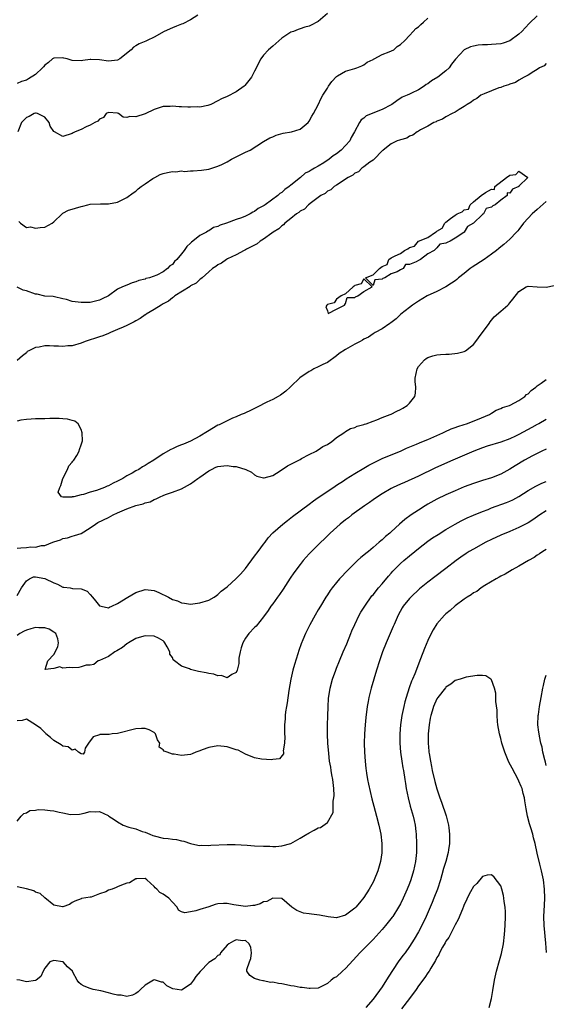
# Model space of a CAD drawing. Units: inches. Extents: x 2547000 to 2550000, y 1542000 to 1545000.
# Drawn here: x 2547680 to 2547795, y 1543444 to 1543660 of the extents above; entities that cross this region are included whole.
import ezdxf

# ---------------------------------------------------------------- set-up
doc = ezdxf.new("R2010")
doc.units = ezdxf.units.IN
doc.header["$MEASUREMENT"] = 0
doc.layers.add('LD25471542_2ft', color=92, linetype='Continuous')

msp = doc.modelspace()

# ---------------------------------------------------------------- linework, layer by layer
at = {"layer": 'LD25471542_2ft'}
for points, elevation in [([(2547718.59, 1543660.59), (2547717, 1543659.53), (2547715.31, 1543658.69), (2547715, 1543658.59), (2547713.88, 1543658.13), (2547713, 1543657.79), (2547711.19, 1543657), (2547709, 1543655.77), (2547707.46, 1543655), (2547707.15, 1543654.85), (2547705.73, 1543654.27), (2547705, 1543653.81), (2547704.46, 1543653.54), (2547703.93, 1543653), (2547701.45, 1543651), (2547701, 1543650.73), (2547699, 1543650.45), (2547697, 1543650.79), (2547695.12, 1543650.88), (2547695, 1543650.87), (2547693.38, 1543650.62), (2547693, 1543650.53), (2547691, 1543650.63), (2547689.92, 1543651), (2547689.17, 1543651.17), (2547689, 1543651.18), (2547687, 1543651.17), (2547686.71, 1543651), (2547685.82, 1543650.18), (2547685, 1543649.6), (2547684.74, 1543649.26), (2547684.51, 1543649), (2547683, 1543647.58), (2547681.43, 1543646.57), (2547681, 1543646.33), (2547679.95, 1543646.05), (2547679, 1543645.55)], 7998), ([(2547793, 1543660.41), (2547791.23, 1543658.77), (2547789.65, 1543657), (2547789, 1543656.41), (2547787, 1543654.95), (2547785.53, 1543654.46), (2547785, 1543654.31), (2547783, 1543654.12), (2547782.07, 1543654.07), (2547781, 1543654.05), (2547780.04, 1543653.96), (2547779, 1543653.78), (2547778.37, 1543653.63), (2547777, 1543652.94), (2547775.09, 1543650.91), (2547774.21, 1543649.79), (2547773.67, 1543649), (2547773, 1543648.39), (2547771.23, 1543647), (2547769.84, 1543646.16), (2547769, 1543645.51), (2547768.67, 1543645.34), (2547768.18, 1543645), (2547767, 1543644.23), (2547765.45, 1543643.45), (2547765, 1543643.26), (2547764.48, 1543643), (2547763.42, 1543642.58), (2547762.2, 1543641.8), (2547761.15, 1543641), (2547761, 1543640.91), (2547759, 1543639.87), (2547755.51, 1543638.49), (2547755, 1543638), (2547754.41, 1543637.59), (2547754.03, 1543637), (2547752.95, 1543635), (2547752.24, 1543633.76), (2547751.91, 1543633), (2547751, 1543632), (2547750.05, 1543631), (2547749, 1543630.19), (2547748.28, 1543629.72), (2547747.41, 1543629), (2547746.21, 1543628.21), (2547745, 1543627.47), (2547744.19, 1543627), (2547743.4, 1543626.6), (2547743, 1543626.29), (2547742.11, 1543625.89), (2547741.09, 1543625), (2547739, 1543623.32), (2547738.64, 1543623), (2547737.65, 1543622.35), (2547737, 1543621.7), (2547736.56, 1543621.44), (2547736.15, 1543621), (2547733.38, 1543619), (2547733.14, 1543618.86), (2547733, 1543618.75), (2547731.81, 1543618.19), (2547731, 1543617.52), (2547730.62, 1543617.38), (2547730.05, 1543617), (2547729, 1543616.48), (2547728.16, 1543616.16), (2547727, 1543615.77), (2547724.86, 1543615), (2547723.47, 1543614.53), (2547723, 1543614.26), (2547722.01, 1543613.99), (2547721, 1543613.28), (2547720.77, 1543613.23), (2547720.46, 1543613), (2547719, 1543612.24), (2547717.48, 1543611), (2547717.19, 1543610.81), (2547717, 1543610.58), (2547716.15, 1543609.85), (2547715.61, 1543609), (2547715, 1543608.24), (2547713.99, 1543607), (2547713.46, 1543606.54), (2547713, 1543605.93), (2547712.42, 1543605.58), (2547711.92, 1543605), (2547711, 1543604.33), (2547709.56, 1543603.56), (2547707.99, 1543603), (2547707.18, 1543602.82), (2547707, 1543602.71), (2547705.62, 1543602.38), (2547705, 1543602.1), (2547704.15, 1543601.85), (2547703, 1543601.41), (2547702.04, 1543601), (2547701, 1543600.51), (2547699, 1543599.05), (2547697.63, 1543598.37), (2547697, 1543598.08), (2547695, 1543597.61), (2547693.54, 1543597.54), (2547693, 1543597.54), (2547692.32, 1543597.68), (2547691, 1543597.81), (2547689.76, 1543598.24), (2547689, 1543598.4), (2547687.18, 1543598.82), (2547686.87, 1543598.87), (2547685, 1543598.98), (2547683.37, 1543599.37), (2547683, 1543599.4), (2547681, 1543600.15), (2547680.31, 1543600.31), (2547679, 1543600.96)], 8004), ([(2547747, 1543660.9), (2547745, 1543659.19), (2547744.65, 1543659), (2547743.55, 1543658.45), (2547743, 1543658.13), (2547742.08, 1543657.92), (2547741, 1543657.6), (2547740.55, 1543657.45), (2547739.56, 1543657), (2547739, 1543656.84), (2547737, 1543655.53), (2547735, 1543653.79), (2547734.05, 1543653), (2547733, 1543651.78), (2547732.37, 1543651), (2547731, 1543648.31), (2547730.36, 1543647), (2547729.79, 1543646.21), (2547728.87, 1543645.13), (2547728.71, 1543645), (2547727, 1543643.75), (2547725, 1543642.76), (2547723.78, 1543642.22), (2547723, 1543641.77), (2547721.42, 1543641), (2547721, 1543640.81), (2547720.79, 1543640.79), (2547719, 1543640.4), (2547718.45, 1543640.45), (2547717, 1543640.38), (2547716.42, 1543640.42), (2547715, 1543640.47), (2547714.46, 1543640.46), (2547713, 1543640.6), (2547712.53, 1543640.53), (2547711, 1543640.53), (2547709, 1543639.86), (2547707.04, 1543638.96), (2547705, 1543638.27), (2547703.67, 1543638.33), (2547703, 1543638.16), (2547702.22, 1543638.22), (2547701.22, 1543639), (2547701, 1543639.07), (2547699, 1543639.22), (2547698.5, 1543639), (2547697.87, 1543638.13), (2547697, 1543637.77), (2547696.69, 1543637.31), (2547696.03, 1543637), (2547695, 1543636.42), (2547694.11, 1543636.11), (2547693, 1543635.52), (2547691.71, 1543635), (2547691.26, 1543634.74), (2547691, 1543634.61), (2547689, 1543633.94), (2547687.14, 1543635), (2547687.04, 1543635.04), (2547687, 1543635.08), (2547686.2, 1543636.2), (2547685.97, 1543637), (2547685, 1543638.23), (2547683.41, 1543639), (2547683.1, 1543639.1), (2547683, 1543639.11), (2547682.71, 1543639), (2547681.63, 1543638.37), (2547681, 1543638.1), (2547680.43, 1543637.57), (2547679.89, 1543637), (2547679.08, 1543635)], 8000), ([(2547679.35, 1543615.35), (2547679.69, 1543615), (2547681, 1543614.02), (2547681.86, 1543614.14), (2547683, 1543613.88), (2547683.99, 1543614.01), (2547685, 1543614.11), (2547686.63, 1543615), (2547687, 1543615.28), (2547688.8, 1543617), (2547688.89, 1543617.11), (2547689, 1543617.14), (2547690.19, 1543617.81), (2547691, 1543618.02), (2547691.76, 1543618.24), (2547693, 1543618.63), (2547693.33, 1543618.67), (2547694.43, 1543619), (2547695, 1543619.12), (2547697.22, 1543619.22), (2547699, 1543619.18), (2547701, 1543619.59), (2547703, 1543620.6), (2547704.4, 1543621.59), (2547705, 1543621.98), (2547705.53, 1543622.47), (2547706.19, 1543623), (2547707, 1543623.61), (2547708.75, 1543624.75), (2547709, 1543624.93), (2547709.15, 1543625), (2547710.34, 1543625.66), (2547711, 1543625.87), (2547711.95, 1543626.05), (2547713, 1543626.29), (2547713.76, 1543626.24), (2547715, 1543626.41), (2547715.69, 1543626.31), (2547717, 1543626.45), (2547717.58, 1543626.42), (2547719.39, 1543626.61), (2547721, 1543626.82), (2547721.67, 1543627), (2547723, 1543627.43), (2547723.84, 1543627.84), (2547725, 1543628.43), (2547725.95, 1543629), (2547727, 1543629.54), (2547729, 1543630.51), (2547730.08, 1543631), (2547733, 1543632.84), (2547734.36, 1543633.64), (2547735, 1543633.89), (2547735.76, 1543634.24), (2547737.33, 1543634.67), (2547739.15, 1543635), (2547741, 1543635.57), (2547742.75, 1543637), (2547743, 1543637.32), (2547743.58, 1543638.42), (2547743.93, 1543639), (2547745, 1543640.89), (2547745.63, 1543642.37), (2547746.01, 1543643), (2547747, 1543644.53), (2547747.26, 1543645), (2547747.97, 1543646.03), (2547749, 1543647.11), (2547749.24, 1543647.24), (2547751, 1543648.3), (2547753, 1543648.85), (2547753.45, 1543649), (2547754.53, 1543649.47), (2547755, 1543649.68), (2547755.74, 1543650.27), (2547757, 1543650.87), (2547757.07, 1543650.93), (2547757.23, 1543651), (2547759, 1543651.95), (2547760.52, 1543652.52), (2547761.54, 1543653), (2547762.3, 1543653.7), (2547763, 1543654.16), (2547763.95, 1543655), (2547765, 1543656.1), (2547765.79, 1543657), (2547766.38, 1543657.61), (2547767, 1543657.98), (2547767.49, 1543658.51), (2547768.05, 1543659), (2547769, 1543659.88)], 8002), ([(2547795, 1543649.95), (2547794.52, 1543649.48), (2547793.51, 1543649), (2547793, 1543648.66), (2547792.24, 1543648.24), (2547791, 1543647.42), (2547790.17, 1543647), (2547789, 1543646.29), (2547788.21, 1543645.79), (2547787, 1543645.42), (2547786.72, 1543645.28), (2547785.65, 1543645), (2547785, 1543644.73), (2547784.61, 1543644.61), (2547783, 1543643.96), (2547781.34, 1543643.34), (2547780.63, 1543643), (2547779.74, 1543642.26), (2547779, 1543641.9), (2547778.54, 1543641.46), (2547777.67, 1543641), (2547777, 1543640.51), (2547775.9, 1543639.9), (2547775, 1543639.3), (2547774.35, 1543639), (2547773, 1543638.29), (2547772.27, 1543637.73), (2547771, 1543637.32), (2547770.83, 1543637.17), (2547770.36, 1543637), (2547769, 1543636.2), (2547767.44, 1543635.44), (2547767, 1543635.17), (2547766.66, 1543635), (2547765.74, 1543634.26), (2547765, 1543634.02), (2547764.38, 1543633.62), (2547763, 1543633.25), (2547762.83, 1543633.17), (2547762.27, 1543633), (2547761, 1543632.38), (2547759.23, 1543631), (2547759.13, 1543630.87), (2547759, 1543630.79), (2547757.26, 1543629), (2547757, 1543628.78), (2547756.32, 1543628.32), (2547755, 1543627.28), (2547754.56, 1543627), (2547753.78, 1543626.22), (2547753, 1543625.91), (2547752.54, 1543625.46), (2547751.58, 1543625), (2547751, 1543624.59), (2547749.99, 1543623.99), (2547749, 1543623.29), (2547748.51, 1543623), (2547747.74, 1543622.26), (2547747, 1543621.95), (2547746.5, 1543621.5), (2547745.56, 1543621), (2547745, 1543620.56), (2547743.48, 1543619.48), (2547742.86, 1543619), (2547741.96, 1543618.04), (2547741, 1543617.57), (2547740.71, 1543617.29), (2547740.21, 1543617), (2547739, 1543616.02), (2547737.68, 1543615), (2547737.38, 1543614.62), (2547737, 1543614.41), (2547736.31, 1543613.69), (2547735.09, 1543613), (2547734.8, 1543612.8), (2547733, 1543611.47), (2547732.26, 1543611), (2547731.6, 1543610.4), (2547731, 1543610.13), (2547729.26, 1543609.26), (2547729, 1543609.11), (2547728.75, 1543609), (2547727, 1543608.02), (2547725.12, 1543607.12), (2547724.9, 1543607), (2547723.79, 1543606.21), (2547723, 1543605.86), (2547722.53, 1543605.47), (2547721.81, 1543605), (2547721, 1543604.33), (2547719.51, 1543603), (2547719.27, 1543602.73), (2547719, 1543602.61), (2547718.19, 1543601.81), (2547717, 1543601.21), (2547716.89, 1543601.11), (2547713.56, 1543599), (2547713.27, 1543598.73), (2547713, 1543598.61), (2547712.14, 1543597.86), (2547711, 1543597.26), (2547710.55, 1543597), (2547709, 1543596.03), (2547707.23, 1543595), (2547707.11, 1543594.89), (2547707, 1543594.84), (2547705.95, 1543594.05), (2547705, 1543593.55), (2547704.65, 1543593.35), (2547703.91, 1543593), (2547703, 1543592.53), (2547702.2, 1543592.2), (2547701, 1543591.66), (2547699.41, 1543591), (2547699.15, 1543590.85), (2547699, 1543590.8), (2547697.74, 1543590.26), (2547697, 1543590.03), (2547693.85, 1543589), (2547693, 1543588.67), (2547691, 1543588.11), (2547690.04, 1543588.04), (2547689, 1543587.94), (2547688.02, 1543588.02), (2547687, 1543588.02), (2547686.06, 1543588.06), (2547685, 1543588.04), (2547683.78, 1543587.78), (2547683, 1543587.68), (2547681.5, 1543587), (2547681.19, 1543586.81), (2547681, 1543586.57), (2547680.1, 1543585.9), (2547679, 1543584.83)], 8006), ([(2547795, 1543619.69), (2547793, 1543617.99), (2547791.87, 1543617), (2547791, 1543616.04), (2547790, 1543615), (2547789, 1543613.6), (2547788.74, 1543613.26), (2547788.48, 1543613), (2547787, 1543611.45), (2547785.72, 1543610.28), (2547785, 1543609.79), (2547784.59, 1543609.41), (2547784.1, 1543609), (2547783, 1543608.18), (2547781.35, 1543607), (2547778.71, 1543605.29), (2547778.32, 1543605), (2547777, 1543603.96), (2547775.73, 1543603), (2547775.35, 1543602.65), (2547775, 1543602.36), (2547774.21, 1543601.79), (2547772.98, 1543601.02), (2547771, 1543599.99), (2547768.87, 1543599), (2547767, 1543597.89), (2547765.66, 1543597), (2547765, 1543596.49), (2547763.12, 1543595), (2547762.04, 1543593.96), (2547760.89, 1543593.11), (2547760.72, 1543593), (2547759, 1543591.82), (2547757.49, 1543591), (2547757, 1543590.72), (2547756.02, 1543589.98), (2547755, 1543589.52), (2547754.71, 1543589.29), (2547754.16, 1543589), (2547753, 1543588.43), (2547751, 1543587.3), (2547749.6, 1543586.4), (2547749, 1543585.86), (2547747, 1543584.44), (2547746, 1543584), (2547745, 1543583.48), (2547744.03, 1543583), (2547743.38, 1543582.62), (2547743, 1543582.46), (2547740.95, 1543581.05), (2547739, 1543579.13), (2547738.85, 1543579), (2547737.9, 1543578.1), (2547737, 1543577.5), (2547736.71, 1543577.29), (2547736.17, 1543577), (2547735, 1543576.32), (2547733.72, 1543575.72), (2547733, 1543575.34), (2547732.3, 1543575), (2547731.46, 1543574.54), (2547731, 1543574.36), (2547730.12, 1543573.88), (2547729, 1543573.41), (2547728.73, 1543573.27), (2547728.11, 1543573), (2547727, 1543572.52), (2547726.2, 1543572.2), (2547725, 1543571.66), (2547723.24, 1543570.76), (2547723, 1543570.66), (2547720.68, 1543569.32), (2547719, 1543568.26), (2547717, 1543567.2), (2547715.46, 1543566.54), (2547715, 1543566.38), (2547714.02, 1543565.98), (2547713, 1543565.51), (2547712.64, 1543565.36), (2547711, 1543564.39), (2547708.92, 1543563), (2547707.72, 1543562.28), (2547707, 1543561.81), (2547706.45, 1543561.55), (2547705.61, 1543561), (2547705, 1543560.66), (2547704.16, 1543560.16), (2547703, 1543559.54), (2547702.11, 1543559), (2547701, 1543558.4), (2547700, 1543558), (2547699, 1543557.4), (2547698.67, 1543557.33), (2547698.09, 1543557), (2547696.35, 1543556.35), (2547695, 1543555.98), (2547693.49, 1543555.49), (2547693, 1543555.42), (2547691.36, 1543555), (2547691.05, 1543554.95), (2547691, 1543554.92), (2547689.07, 1543554.93), (2547689, 1543554.9), (2547688.69, 1543555), (2547687.99, 1543555.99), (2547688.34, 1543557), (2547688.55, 1543557.45), (2547688.99, 1543559), (2547689.98, 1543561), (2547690.26, 1543561.74), (2547691, 1543562.56), (2547691.19, 1543562.81), (2547691.36, 1543563), (2547692.03, 1543564.03), (2547692.58, 1543565), (2547692.62, 1543565.38), (2547693, 1543566.38), (2547693.2, 1543567), (2547693.27, 1543567.27), (2547693.23, 1543569), (2547693, 1543569.71), (2547692.33, 1543571), (2547691.58, 1543571.57), (2547691, 1543571.67), (2547690.02, 1543572.02), (2547689, 1543572.05), (2547688.18, 1543572.18), (2547687, 1543572.12), (2547686.15, 1543572.15), (2547685, 1543572.08), (2547683, 1543572.06), (2547682.01, 1543572.01), (2547681, 1543571.93), (2547679.78, 1543571.78), (2547679, 1543571.58)], 8008), ([(2547679, 1543543.71), (2547679.79, 1543543.79), (2547681, 1543543.85), (2547681.98, 1543543.98), (2547683, 1543543.97), (2547684.27, 1543544.27), (2547685, 1543544.32), (2547686.78, 1543545), (2547687, 1543545.1), (2547688.45, 1543545.55), (2547689, 1543545.86), (2547690, 1543546), (2547691, 1543546.33), (2547691.54, 1543546.46), (2547693, 1543546.97), (2547695, 1543548.17), (2547696.14, 1543549), (2547696.69, 1543549.31), (2547699, 1543550.45), (2547700.03, 1543551), (2547701, 1543551.43), (2547703, 1543552.36), (2547705, 1543553.09), (2547706.56, 1543553.44), (2547707, 1543553.66), (2547708.1, 1543553.9), (2547709, 1543554.41), (2547709.46, 1543554.54), (2547710.36, 1543555), (2547711, 1543555.29), (2547711.46, 1543555.46), (2547713, 1543555.96), (2547715, 1543556.7), (2547717, 1543557.81), (2547718.6, 1543559), (2547719, 1543559.26), (2547721, 1543560.69), (2547721.55, 1543561), (2547722.55, 1543561.45), (2547723, 1543561.61), (2547724.25, 1543561.75), (2547725, 1543561.87), (2547726.36, 1543561.64), (2547727, 1543561.65), (2547729.11, 1543561), (2547730.35, 1543560.35), (2547731, 1543559.78), (2547731.52, 1543559.52), (2547733, 1543559.11), (2547733.11, 1543559.11), (2547735, 1543559.68), (2547736.65, 1543560.65), (2547738.24, 1543561.76), (2547739, 1543562.12), (2547739.55, 1543562.45), (2547740.7, 1543563), (2547741, 1543563.18), (2547741.35, 1543563.35), (2547743, 1543564.26), (2547744.5, 1543565), (2547744.8, 1543565.2), (2547745, 1543565.29), (2547746.03, 1543565.97), (2547747, 1543566.45), (2547747.32, 1543566.68), (2547747.87, 1543567), (2547749, 1543567.96), (2547750.58, 1543569), (2547751, 1543569.3), (2547752.04, 1543569.96), (2547753, 1543570.2), (2547753.53, 1543570.47), (2547755, 1543570.82), (2547755.12, 1543570.88), (2547755.53, 1543571), (2547757, 1543571.55), (2547757.83, 1543571.83), (2547759, 1543572.33), (2547760.76, 1543573), (2547761, 1543573.11), (2547762.23, 1543573.77), (2547763, 1543574.11), (2547763.57, 1543574.43), (2547764.52, 1543575), (2547765, 1543575.48), (2547766.15, 1543577), (2547766.31, 1543577.69), (2547766.37, 1543579), (2547766.25, 1543580.25), (2547766.26, 1543581), (2547766.66, 1543583), (2547767, 1543583.57), (2547768.26, 1543585), (2547768.68, 1543585.32), (2547769, 1543585.5), (2547770.11, 1543585.89), (2547771, 1543586.1), (2547771.81, 1543586.19), (2547773, 1543586.27), (2547773.72, 1543586.28), (2547775.56, 1543586.44), (2547777, 1543586.84), (2547777.12, 1543586.88), (2547777.31, 1543587), (2547779, 1543588.39), (2547779.51, 1543589), (2547780.16, 1543589.84), (2547782.46, 1543593), (2547782.66, 1543593.34), (2547783.54, 1543594.46), (2547785, 1543595.7), (2547786.57, 1543597), (2547786.78, 1543597.22), (2547787, 1543597.5), (2547787.69, 1543598.31), (2547789, 1543600.01), (2547790.59, 1543601), (2547791, 1543601.14), (2547793, 1543601.02), (2547794.96, 1543600.96), (2547796.7, 1543601.3)], 8010), ([(2547679, 1543533.31), (2547679.92, 1543535), (2547681, 1543536.58), (2547681.7, 1543537), (2547682.56, 1543537.44), (2547683, 1543537.41), (2547685, 1543537.05), (2547687, 1543536.09), (2547687.8, 1543535.8), (2547689, 1543535.2), (2547689.19, 1543535.19), (2547690.57, 1543535), (2547691.09, 1543534.91), (2547693, 1543534.82), (2547694.28, 1543534.28), (2547695, 1543533.56), (2547695.5, 1543533), (2547696.15, 1543532.15), (2547697, 1543531.11), (2547697.07, 1543531.07), (2547697.36, 1543531), (2547699, 1543530.67), (2547699.21, 1543530.79), (2547699.74, 1543531), (2547701, 1543531.56), (2547703.21, 1543533), (2547705, 1543533.99), (2547707, 1543534.69), (2547709, 1543534.45), (2547710.02, 1543534.02), (2547712.16, 1543533), (2547713, 1543532.48), (2547714.16, 1543532.16), (2547715, 1543531.71), (2547715.66, 1543531.66), (2547717, 1543531.44), (2547717.49, 1543531.49), (2547719, 1543531.71), (2547721, 1543532.35), (2547722.19, 1543533), (2547722.66, 1543533.34), (2547723, 1543533.54), (2547723.72, 1543534.28), (2547725, 1543535.22), (2547727, 1543537.05), (2547727.95, 1543538.05), (2547729, 1543539.26), (2547731, 1543541.97), (2547731.83, 1543543), (2547733, 1543544.6), (2547733.33, 1543545), (2547734.02, 1543545.98), (2547735, 1543547.1), (2547737.24, 1543549), (2547738.22, 1543549.78), (2547739, 1543550.34), (2547739.35, 1543550.65), (2547743, 1543553.34), (2547743.92, 1543554.08), (2547745, 1543554.81), (2547745.11, 1543554.89), (2547748.67, 1543557.33), (2547749, 1543557.53), (2547750.5, 1543558.5), (2547751.09, 1543558.91), (2547753, 1543560.08), (2547755, 1543561.26), (2547756.08, 1543561.92), (2547757.4, 1543562.6), (2547758.29, 1543563), (2547759, 1543563.34), (2547761, 1543564.18), (2547763.01, 1543565), (2547764.36, 1543565.64), (2547766.51, 1543566.51), (2547767.19, 1543566.81), (2547767.7, 1543567), (2547769, 1543567.53), (2547772.3, 1543569), (2547772.76, 1543569.24), (2547774.12, 1543569.88), (2547775, 1543570.18), (2547775.58, 1543570.42), (2547777, 1543570.83), (2547777.52, 1543571), (2547779.93, 1543571.93), (2547782.52, 1543573), (2547783, 1543573.33), (2547784, 1543574), (2547785, 1543574.36), (2547785.42, 1543574.58), (2547786.94, 1543575), (2547787.04, 1543575.04), (2547789, 1543576.08), (2547790.26, 1543577), (2547790.63, 1543577.37), (2547791, 1543577.58), (2547791.69, 1543578.31), (2547792.68, 1543579), (2547793, 1543579.27), (2547793.87, 1543579.87), (2547795, 1543580.7)], 8012), ([(2547795, 1543571.93), (2547793.39, 1543571), (2547793, 1543570.8), (2547791.86, 1543570.14), (2547789, 1543568.6), (2547788.25, 1543568.25), (2547787, 1543567.69), (2547785, 1543566.99), (2547782.05, 1543566.05), (2547781, 1543565.7), (2547779.1, 1543565), (2547774.47, 1543563), (2547770.7, 1543561.3), (2547767, 1543559.51), (2547763.89, 1543558.11), (2547763, 1543557.72), (2547761.44, 1543557), (2547761, 1543556.78), (2547759, 1543555.64), (2547757.98, 1543555), (2547757, 1543554.31), (2547756.25, 1543553.75), (2547755.15, 1543553), (2547752.35, 1543551), (2547751.61, 1543550.39), (2547751, 1543549.96), (2547749.78, 1543549), (2547747.58, 1543547), (2547747.3, 1543546.7), (2547747, 1543546.41), (2547746.32, 1543545.68), (2547745.55, 1543545), (2547743.52, 1543543), (2547743, 1543542.47), (2547741.7, 1543541), (2547741, 1543540.16), (2547739.67, 1543538.33), (2547738.86, 1543537.14), (2547737.28, 1543534.72), (2547736.46, 1543533.54), (2547736.04, 1543533), (2547735, 1543531.53), (2547734.6, 1543531), (2547733.97, 1543530.03), (2547733, 1543528.66), (2547731.35, 1543526.65), (2547731, 1543526.35), (2547729.75, 1543525), (2547729, 1543523.98), (2547728.42, 1543523), (2547728.12, 1543521.88), (2547727.83, 1543521), (2547727.57, 1543519.57), (2547727.59, 1543518.41), (2547727.22, 1543517), (2547727, 1543516.47), (2547726.01, 1543516.01), (2547725, 1543515.29), (2547723.8, 1543515.8), (2547723, 1543515.73), (2547722.1, 1543516.1), (2547721, 1543516.22), (2547720.39, 1543516.39), (2547718.71, 1543516.71), (2547717, 1543517.13), (2547716.76, 1543517.24), (2547715, 1543517.82), (2547713.45, 1543519), (2547713.21, 1543519.21), (2547713, 1543519.73), (2547712.45, 1543520.45), (2547712.47, 1543521), (2547711.88, 1543522.12), (2547711.37, 1543523), (2547711.2, 1543523.2), (2547711, 1543523.38), (2547709.97, 1543523.97), (2547709, 1543524.43), (2547707, 1543524.49), (2547706.26, 1543524.26), (2547705, 1543523.89), (2547703.35, 1543523), (2547703.17, 1543522.83), (2547703, 1543522.74), (2547702.06, 1543521.94), (2547700.8, 1543521.2), (2547700.4, 1543521), (2547699, 1543519.95), (2547697, 1543519.08), (2547696.76, 1543519), (2547695.76, 1543518.24), (2547695, 1543518.08), (2547694.08, 1543518.08), (2547693, 1543517.69), (2547692.47, 1543517.53), (2547691, 1543517.52), (2547690.46, 1543517.54), (2547689, 1543517.4), (2547688.31, 1543517.69), (2547687, 1543517.34), (2547685.11, 1543517.11), (2547685.7, 1543519), (2547687, 1543520.39), (2547687.9, 1543522.1), (2547688.05, 1543523), (2547687.85, 1543523.85), (2547687.43, 1543525), (2547687, 1543525.34), (2547685.97, 1543525.97), (2547685, 1543526.25), (2547683.72, 1543526.28), (2547683, 1543526.32), (2547681.96, 1543526.04), (2547681, 1543525.71), (2547680.51, 1543525.49), (2547679.54, 1543525), (2547679, 1543524.55)], 8014), ([(2547795, 1543565.43), (2547794.03, 1543565), (2547793, 1543564.5), (2547791.96, 1543563.96), (2547790.23, 1543563), (2547788.2, 1543561.8), (2547787, 1543561.04), (2547785, 1543559.93), (2547783, 1543559.12), (2547781, 1543558.54), (2547779, 1543557.92), (2547777, 1543557.16), (2547775, 1543556.32), (2547773, 1543555.42), (2547771, 1543554.44), (2547769, 1543553.34), (2547768.44, 1543553), (2547767, 1543552.07), (2547765.38, 1543551), (2547763.99, 1543550.01), (2547762.79, 1543549), (2547761, 1543547.3), (2547760.67, 1543547), (2547759.75, 1543546.25), (2547759, 1543545.54), (2547758.7, 1543545.3), (2547758.38, 1543545), (2547757, 1543543.86), (2547755.98, 1543543), (2547755.43, 1543542.57), (2547755, 1543542.18), (2547754.36, 1543541.64), (2547753.63, 1543541), (2547753, 1543540.42), (2547751.54, 1543539), (2547749.67, 1543537), (2547749, 1543536.21), (2547748.01, 1543535), (2547747.59, 1543534.41), (2547747, 1543533.47), (2547746.68, 1543533), (2547745.47, 1543531), (2547745, 1543530.18), (2547744.28, 1543529), (2547743.11, 1543526.89), (2547742.19, 1543525), (2547741.64, 1543523.64), (2547741.25, 1543522.75), (2547740.73, 1543521.27), (2547740.52, 1543520.52), (2547739.78, 1543518.22), (2547739.45, 1543517), (2547738.95, 1543515), (2547738.52, 1543512.52), (2547738.17, 1543509.83), (2547738.01, 1543509), (2547737.83, 1543507.83), (2547737.74, 1543507), (2547737.72, 1543506.28), (2547737.62, 1543505), (2547737.57, 1543503.57), (2547737.59, 1543503), (2547737.66, 1543502.34), (2547737.57, 1543501), (2547737.31, 1543499.31), (2547737.38, 1543499), (2547737.4, 1543498.6), (2547736.5, 1543497.5), (2547735, 1543497.36), (2547734.71, 1543497.29), (2547732.54, 1543497.46), (2547731, 1543497.72), (2547729, 1543498.55), (2547728.25, 1543499), (2547727.4, 1543499.4), (2547727, 1543499.54), (2547725.9, 1543499.9), (2547725, 1543500.14), (2547723, 1543500.35), (2547721, 1543500.03), (2547719.5, 1543499.5), (2547719, 1543499.3), (2547718.12, 1543499), (2547717.37, 1543498.63), (2547717, 1543498.5), (2547715, 1543498.25), (2547713.43, 1543498.57), (2547713, 1543498.59), (2547711.83, 1543499), (2547711.18, 1543499.18), (2547711, 1543499.49), (2547710.11, 1543500.11), (2547710.27, 1543501), (2547709.71, 1543501.71), (2547709.32, 1543503), (2547709.17, 1543503.17), (2547709, 1543503.29), (2547707.9, 1543503.9), (2547707, 1543504.19), (2547706.2, 1543504.2), (2547705, 1543504.12), (2547701, 1543503.11), (2547699.8, 1543503), (2547699.11, 1543502.89), (2547699, 1543502.85), (2547697.12, 1543502.88), (2547697, 1543502.78), (2547695.66, 1543502.34), (2547694.62, 1543501), (2547693.9, 1543499.9), (2547693.76, 1543499), (2547693.46, 1543498.54), (2547693, 1543498.63), (2547692.45, 1543499), (2547691.66, 1543499.66), (2547691, 1543499.43), (2547690.17, 1543500.17), (2547689, 1543500.33), (2547688.62, 1543500.62), (2547687, 1543501.55), (2547686.24, 1543502.24), (2547685.27, 1543503), (2547685.15, 1543503.15), (2547685, 1543503.29), (2547684.17, 1543504.17), (2547683, 1543504.98), (2547682.95, 1543505), (2547681, 1543506.23), (2547680.08, 1543505.92), (2547679, 1543505.85)], 8016), ([(2547679, 1543483.88), (2547679.87, 1543485), (2547680.44, 1543485.56), (2547681, 1543485.69), (2547681.77, 1543486.23), (2547683, 1543486.31), (2547683.55, 1543486.45), (2547685, 1543486.38), (2547686.22, 1543486.22), (2547687, 1543486.15), (2547688.16, 1543485.84), (2547689, 1543485.73), (2547690.66, 1543485.34), (2547692.61, 1543485.39), (2547693.66, 1543485.66), (2547695, 1543485.96), (2547696.07, 1543485.93), (2547697, 1543485.96), (2547698.9, 1543485.1), (2547699, 1543485.07), (2547699.08, 1543485), (2547700.24, 1543484.24), (2547701, 1543483.71), (2547702.19, 1543483), (2547703.42, 1543482.58), (2547705, 1543482.17), (2547706.36, 1543481.64), (2547707, 1543481.46), (2547708.05, 1543481), (2547708.74, 1543480.74), (2547709, 1543480.63), (2547711, 1543480.16), (2547712.07, 1543480.07), (2547713, 1543479.94), (2547713.87, 1543479.87), (2547715, 1543479.59), (2547715.52, 1543479.52), (2547717, 1543478.97), (2547718.61, 1543478.61), (2547719, 1543478.57), (2547719.4, 1543478.6), (2547721, 1543478.55), (2547721.41, 1543478.59), (2547725, 1543478.75), (2547726.77, 1543478.77), (2547729.37, 1543478.63), (2547731, 1543478.49), (2547733, 1543478.39), (2547734.39, 1543478.39), (2547735, 1543478.33), (2547735.68, 1543478.32), (2547737, 1543478.44), (2547739, 1543479), (2547741, 1543480.11), (2547742.51, 1543481), (2547742.8, 1543481.2), (2547743, 1543481.33), (2547744.11, 1543481.89), (2547745, 1543482.39), (2547745.5, 1543482.5), (2547747, 1543483.58), (2547748.23, 1543485.77), (2547748.28, 1543488.28), (2547748.44, 1543489), (2547748.47, 1543489.53), (2547748.4, 1543491), (2547748.16, 1543493), (2547747.95, 1543494.05), (2547747.81, 1543495), (2547747.73, 1543495.73), (2547747.49, 1543497), (2547747.28, 1543498.72), (2547747.12, 1543501), (2547747.05, 1543502.94), (2547747.04, 1543505), (2547747.08, 1543506.92), (2547747.15, 1543509), (2547747.27, 1543510.73), (2547747.62, 1543513), (2547748.13, 1543515), (2547748.82, 1543517), (2547749, 1543517.41), (2547749.62, 1543519), (2547750.48, 1543521), (2547751.25, 1543522.75), (2547752.15, 1543525), (2547752.38, 1543525.62), (2547752.98, 1543527), (2547753.96, 1543529), (2547754.34, 1543529.66), (2547755.18, 1543531), (2547756.76, 1543533.24), (2547757, 1543533.52), (2547758.19, 1543535), (2547759, 1543535.93), (2547760.39, 1543537.61), (2547761, 1543538.27), (2547761.33, 1543538.67), (2547761.65, 1543539), (2547763, 1543540.35), (2547763.72, 1543541), (2547765, 1543542.07), (2547766.18, 1543543), (2547767, 1543543.68), (2547769, 1543545.22), (2547770.04, 1543545.96), (2547771.25, 1543546.75), (2547773, 1543547.82), (2547775, 1543548.96), (2547776.32, 1543549.68), (2547777.65, 1543550.35), (2547779.03, 1543550.97), (2547781, 1543551.78), (2547782.23, 1543552.23), (2547783, 1543552.54), (2547786.27, 1543553.73), (2547787, 1543554.03), (2547787.67, 1543554.33), (2547789, 1543555.05), (2547791, 1543556.35), (2547792.67, 1543557.33), (2547793, 1543557.49), (2547794.05, 1543557.95), (2547795, 1543558.35)], 8018), ([(2547795, 1543551.91), (2547793.61, 1543551), (2547792.07, 1543549.93), (2547791, 1543549.29), (2547789, 1543548.24), (2547787, 1543547.39), (2547785, 1543546.57), (2547783, 1543545.64), (2547781.72, 1543545), (2547779, 1543543.52), (2547778.11, 1543543), (2547777.43, 1543542.57), (2547776.25, 1543541.75), (2547775.22, 1543541), (2547773, 1543539.28), (2547770.55, 1543537.45), (2547769, 1543536.26), (2547767.21, 1543534.79), (2547765.29, 1543533), (2547765, 1543532.69), (2547763.64, 1543531), (2547763.39, 1543530.61), (2547762.54, 1543529), (2547761.64, 1543527), (2547761.45, 1543526.55), (2547760.73, 1543525), (2547759.86, 1543523), (2547759.11, 1543521), (2547758.44, 1543519), (2547757.78, 1543517), (2547757.16, 1543515), (2547756.59, 1543513), (2547756.11, 1543511), (2547755.92, 1543510.08), (2547755.74, 1543509), (2547755.42, 1543506.58), (2547755.28, 1543505), (2547755.15, 1543503), (2547755.09, 1543501), (2547755.14, 1543499), (2547755.26, 1543497), (2547755.42, 1543495.42), (2547755.47, 1543495), (2547755.58, 1543494.42), (2547755.8, 1543493), (2547755.98, 1543491.98), (2547756.75, 1543488.75), (2547757.17, 1543487.17), (2547757.78, 1543485), (2547758.3, 1543483), (2547758.69, 1543481), (2547758.91, 1543479), (2547758.91, 1543477), (2547758.9, 1543476.9), (2547758.63, 1543475), (2547758.07, 1543473), (2547757.25, 1543471), (2547757, 1543470.51), (2547756.16, 1543469), (2547755, 1543467.13), (2547754.03, 1543465.97), (2547753.2, 1543465), (2547753, 1543464.79), (2547751, 1543463.3), (2547749, 1543462.68), (2547747.13, 1543462.87), (2547745.27, 1543463.27), (2547743.49, 1543463.49), (2547743, 1543463.56), (2547741.72, 1543463.72), (2547741, 1543463.97), (2547740.28, 1543464.28), (2547739.21, 1543465), (2547737, 1543466.94), (2547735, 1543466.98), (2547733.71, 1543466.29), (2547733, 1543466.17), (2547732.22, 1543465.78), (2547731, 1543465.41), (2547730.65, 1543465.35), (2547729, 1543465.14), (2547727, 1543465.42), (2547726.45, 1543465.55), (2547725, 1543465.82), (2547724.18, 1543465.82), (2547723, 1543465.73), (2547722.41, 1543465.59), (2547721, 1543465.09), (2547719, 1543464.5), (2547718.18, 1543464.18), (2547717, 1543463.99), (2547715.74, 1543463.74), (2547715, 1543463.99), (2547714.33, 1543464.33), (2547714.07, 1543465), (2547713, 1543466.1), (2547712.21, 1543467), (2547711.49, 1543467.49), (2547711, 1543467.85), (2547710.24, 1543468.24), (2547709.58, 1543469), (2547709.25, 1543469.25), (2547709, 1543469.58), (2547707.42, 1543471), (2547707, 1543471.3), (2547705.22, 1543471.22), (2547705, 1543471.25), (2547703.62, 1543470.38), (2547703, 1543470.25), (2547701.81, 1543469.81), (2547701, 1543469.46), (2547700.65, 1543469.35), (2547699.82, 1543469), (2547699, 1543468.72), (2547698.39, 1543468.39), (2547697, 1543467.93), (2547695.21, 1543467.21), (2547695, 1543467.2), (2547693.09, 1543466.91), (2547693, 1543466.83), (2547691.64, 1543466.36), (2547691, 1543466.02), (2547690.41, 1543465.59), (2547689, 1543465.09), (2547688.92, 1543465.08), (2547687, 1543465.46), (2547685.06, 1543467.06), (2547685, 1543467.07), (2547684, 1543468), (2547683, 1543468.34), (2547682.6, 1543468.6), (2547681, 1543469.06), (2547679, 1543469.44)], 8020), ([(2547795, 1543543.46), (2547794.23, 1543543), (2547793.53, 1543542.47), (2547793, 1543542.16), (2547792.32, 1543541.68), (2547791.07, 1543541), (2547789, 1543539.77), (2547787.52, 1543539), (2547785.95, 1543538.05), (2547785, 1543537.58), (2547784.65, 1543537.35), (2547783.97, 1543537), (2547781.52, 1543535.52), (2547780.72, 1543535), (2547779.76, 1543534.24), (2547779, 1543533.89), (2547778.5, 1543533.5), (2547777.63, 1543533), (2547777, 1543532.56), (2547775, 1543531.04), (2547773.92, 1543530.08), (2547773, 1543529.35), (2547772.64, 1543529), (2547771, 1543527.12), (2547770.16, 1543525.84), (2547769.72, 1543525), (2547769, 1543523.48), (2547768.27, 1543521.73), (2547767.44, 1543519.44), (2547766.14, 1543516.14), (2547765.66, 1543515), (2547765.45, 1543514.55), (2547764.92, 1543513.08), (2547764.24, 1543511), (2547763.97, 1543510.03), (2547763.73, 1543509), (2547763.35, 1543507), (2547763.05, 1543505), (2547762.87, 1543503), (2547762.88, 1543501), (2547763.03, 1543499), (2547763.3, 1543497), (2547763.55, 1543495.55), (2547763.67, 1543495), (2547764.01, 1543493), (2547764.15, 1543492.15), (2547764.3, 1543491), (2547764.68, 1543489), (2547765.15, 1543487.15), (2547765.78, 1543485), (2547766.01, 1543484.01), (2547766.22, 1543483), (2547766.38, 1543481.62), (2547766.47, 1543481), (2547766.57, 1543479), (2547766.53, 1543477), (2547766.29, 1543475), (2547765.86, 1543473), (2547765.27, 1543471), (2547765, 1543470.22), (2547764.52, 1543469), (2547763.61, 1543467), (2547763, 1543465.78), (2547762.58, 1543465), (2547761.34, 1543463), (2547761.2, 1543462.8), (2547759.77, 1543461), (2547759, 1543460.12), (2547757, 1543457.93), (2547756.08, 1543457), (2547755, 1543455.87), (2547754.13, 1543455), (2547752.62, 1543453.38), (2547751, 1543451.6), (2547750.31, 1543451), (2547749, 1543449.77), (2547748.51, 1543449.49), (2547747.84, 1543449), (2547747, 1543448.27), (2547745, 1543447.27), (2547743.19, 1543447.19), (2547743, 1543447.16), (2547741.43, 1543447.43), (2547741, 1543447.4), (2547739.72, 1543447.72), (2547739, 1543447.77), (2547738.01, 1543448.01), (2547737, 1543448.19), (2547736.27, 1543448.27), (2547735, 1543448.56), (2547734.53, 1543448.53), (2547733, 1543448.87), (2547732.86, 1543448.86), (2547732.15, 1543449), (2547731, 1543449.36), (2547730.02, 1543450.02), (2547729.35, 1543451), (2547729.33, 1543451.33), (2547729.94, 1543453), (2547730.24, 1543453.76), (2547730.35, 1543455), (2547730.18, 1543456.18), (2547729.85, 1543457), (2547729, 1543457.7), (2547728.35, 1543457.65), (2547727, 1543457.86), (2547726.41, 1543457.59), (2547725.36, 1543457), (2547725, 1543456.68), (2547723.56, 1543455), (2547723.42, 1543454.58), (2547723, 1543454.43), (2547722.3, 1543453.7), (2547721, 1543452.9), (2547719.09, 1543450.91), (2547718.18, 1543449.82), (2547717.63, 1543449), (2547717, 1543448.11), (2547715.14, 1543446.86), (2547715, 1543446.8), (2547713.09, 1543447.09), (2547711.77, 1543447.77), (2547711, 1543448.54), (2547710.6, 1543448.6), (2547709.33, 1543449), (2547709, 1543449.07), (2547708.83, 1543449), (2547707, 1543447.89), (2547705.99, 1543447), (2547705.52, 1543446.48), (2547705, 1543446.12), (2547704.29, 1543445.71), (2547703, 1543445.44), (2547701.75, 1543445.75), (2547701, 1543445.74), (2547700.02, 1543445.98), (2547699, 1543446.26), (2547697.33, 1543446.67), (2547695.64, 1543447), (2547695, 1543447.18), (2547693.69, 1543447.69), (2547693, 1543448.09), (2547692.47, 1543448.47), (2547692.09, 1543449), (2547691.2, 1543450.8), (2547691.08, 1543451), (2547689.97, 1543451.97), (2547689.04, 1543453), (2547688.97, 1543453.03), (2547687, 1543453.35), (2547686.16, 1543453), (2547685, 1543451.61), (2547684.68, 1543451), (2547684.18, 1543449.82), (2547683.1, 1543449), (2547683, 1543448.94), (2547681, 1543448.66), (2547680.74, 1543448.74), (2547679.54, 1543449), (2547678.89, 1543449.11)], 8022), ([(2547795.06, 1543455.06), (2547794.91, 1543457.09), (2547794.56, 1543461), (2547794.49, 1543463), (2547794.58, 1543465.42), (2547794.67, 1543467), (2547794.63, 1543469), (2547794.36, 1543471), (2547793.93, 1543473), (2547793.56, 1543474.44), (2547793, 1543476.87), (2547792.55, 1543479), (2547792.21, 1543480.21), (2547792.02, 1543481), (2547791.6, 1543482.4), (2547791.3, 1543483.3), (2547790.87, 1543485), (2547790.58, 1543486.58), (2547790.53, 1543487), (2547790.3, 1543488.3), (2547790.24, 1543489), (2547789.96, 1543489.96), (2547789.7, 1543491), (2547789.5, 1543491.5), (2547789, 1543492.67), (2547788.84, 1543493), (2547787.51, 1543495.51), (2547786.8, 1543496.8), (2547785.88, 1543499), (2547785.69, 1543499.69), (2547785.23, 1543501), (2547785, 1543501.99), (2547784.73, 1543503), (2547784.4, 1543505), (2547784.3, 1543505.7), (2547784.21, 1543507), (2547784.23, 1543508.23), (2547783.91, 1543510.09), (2547783.94, 1543511), (2547783.91, 1543511.91), (2547783.63, 1543513), (2547783, 1543514.82), (2547782.81, 1543515), (2547781.75, 1543515.75), (2547781, 1543515.84), (2547779.84, 1543515.84), (2547777.42, 1543515.42), (2547777, 1543515.32), (2547776.1, 1543515), (2547775, 1543514.68), (2547774.07, 1543513.93), (2547773, 1543513.22), (2547772.91, 1543513.09), (2547771.21, 1543511), (2547771, 1543510.71), (2547770.23, 1543509), (2547769.96, 1543507.96), (2547769.67, 1543507), (2547769.55, 1543506.45), (2547769.33, 1543505), (2547769.1, 1543503), (2547769.06, 1543501), (2547769.24, 1543499.24), (2547769.25, 1543499), (2547769.28, 1543498.72), (2547769.58, 1543497), (2547769.83, 1543495.83), (2547769.98, 1543495), (2547770.53, 1543492.53), (2547770.98, 1543490.98), (2547771.64, 1543489), (2547772, 1543488), (2547773.02, 1543485.02), (2547773.53, 1543483), (2547773.62, 1543482.38), (2547773.77, 1543481), (2547773.75, 1543479.74), (2547773.78, 1543479), (2547773.57, 1543477.57), (2547773.51, 1543477), (2547772.95, 1543475), (2547772.48, 1543473.52), (2547772.11, 1543472.11), (2547771.77, 1543471), (2547771.13, 1543469), (2547770.37, 1543467), (2547769.97, 1543466.03), (2547768.63, 1543463), (2547768.15, 1543461.85), (2547767, 1543459.63), (2547766.03, 1543457.97), (2547765, 1543456.38), (2547764.02, 1543455), (2547763.57, 1543454.43), (2547762.55, 1543453), (2547760.34, 1543449.66), (2547759, 1543447.58), (2547757, 1543444.88), (2547755.42, 1543443)], 8024), ([(2547795, 1543496.11), (2547794.82, 1543496.82), (2547794.65, 1543497.35), (2547794.27, 1543499), (2547794.08, 1543500.08), (2547793.81, 1543501), (2547793.49, 1543502.51), (2547793.4, 1543503), (2547793.35, 1543503.35), (2547793.16, 1543505), (2547793.23, 1543507), (2547793.26, 1543507.26), (2547793.51, 1543509), (2547793.86, 1543511), (2547794.24, 1543513), (2547794.37, 1543513.63), (2547794.71, 1543515), (2547795, 1543515.87)], 8022), ([(2547782.45, 1543443), (2547782.95, 1543445), (2547783.27, 1543446.73), (2547783.67, 1543449), (2547784.09, 1543451), (2547784.7, 1543453.3), (2547785.17, 1543454.83), (2547785.63, 1543457), (2547785.85, 1543459), (2547785.98, 1543461), (2547786.05, 1543463), (2547786.03, 1543464.03), (2547785.96, 1543465), (2547785.76, 1543466.24), (2547785.69, 1543467), (2547785.61, 1543467.61), (2547785.21, 1543469), (2547785, 1543469.69), (2547783.59, 1543471.59), (2547783, 1543472.14), (2547782.02, 1543472.02), (2547781, 1543471.74), (2547779.76, 1543470.24), (2547779, 1543469.57), (2547778.36, 1543468.36), (2547777.67, 1543467), (2547777.47, 1543466.53), (2547777, 1543465.63), (2547776.84, 1543465.16), (2547776.59, 1543464.59), (2547775.68, 1543462.32), (2547775, 1543461.16), (2547773.63, 1543458.37), (2547773, 1543457.56), (2547772.81, 1543457.19), (2547772.25, 1543456.25), (2547771.56, 1543455), (2547771.4, 1543454.6), (2547771, 1543453.98), (2547770.7, 1543453.3), (2547769.65, 1543451.65), (2547769.28, 1543451), (2547769, 1543450.62), (2547768.37, 1543449.63), (2547767, 1543447.77), (2547766.49, 1543447), (2547765.01, 1543445), (2547763.24, 1543442.76)], 8026)]:
    msp.add_lwpolyline(points, dxfattribs=dict(at, elevation=elevation))
at = {"layer": 'LD25471542_2ft', "elevation": 8006}
for points in [[(2547763.61, 1543605), (2547763, 1543604.73), (2547762.27, 1543604.27), (2547761, 1543603.87), (2547759.56, 1543603), (2547759.13, 1543602.87), (2547759, 1543602.7), (2547757.43, 1543602.57), (2547757, 1543601.29), (2547755.32, 1543603), (2547757, 1543603.66), (2547758.44, 1543605), (2547759, 1543605.45), (2547760.12, 1543605.88), (2547760.49, 1543607), (2547761, 1543607.34), (2547761.83, 1543607.83), (2547763, 1543608.35), (2547763.87, 1543609), (2547764.65, 1543609.35), (2547765, 1543609.62), (2547766.08, 1543609.92), (2547766.98, 1543611), (2547769, 1543611.8), (2547770.7, 1543613), (2547770.89, 1543613.11), (2547771, 1543613.22), (2547772.15, 1543613.85), (2547772.76, 1543615), (2547773, 1543615.22), (2547773.97, 1543615.97), (2547775, 1543616.7), (2547775.47, 1543617), (2547776.52, 1543617.48), (2547777, 1543617.91), (2547777.95, 1543618.05), (2547778.27, 1543619), (2547779, 1543619.61), (2547780.7, 1543621), (2547781.7, 1543621.7), (2547783, 1543622.4), (2547783.64, 1543622.36), (2547783.68, 1543623), (2547786.27, 1543625), (2547787, 1543625.49), (2547788.34, 1543625.66), (2547789, 1543626.34), (2547790.97, 1543625), (2547789, 1543623.05), (2547788.96, 1543623), (2547787.56, 1543622.44), (2547787, 1543621.52), (2547786.38, 1543621.62), (2547786.42, 1543621), (2547785, 1543620.04), (2547783.77, 1543619), (2547783.25, 1543618.75), (2547783, 1543618.47), (2547781.82, 1543618.18), (2547781.21, 1543617), (2547781, 1543616.83), (2547779, 1543614.98), (2547777.74, 1543614.26), (2547777.02, 1543613), (2547776.94, 1543612.93), (2547775, 1543611.67), (2547773.91, 1543611), (2547773.25, 1543610.75), (2547773, 1543610.55), (2547771.66, 1543610.34), (2547771, 1543609.56), (2547770.39, 1543609), (2547769, 1543608.22), (2547767.39, 1543607), (2547767.12, 1543606.88), (2547767, 1543606.79), (2547766.48, 1543606.48), (2547765, 1543605.89), (2547764.12, 1543605.88)], [(2547753, 1543601.3), (2547752.86, 1543601.14), (2547752.62, 1543601), (2547751, 1543599.48), (2547750, 1543599), (2547749, 1543598.27), (2547748.49, 1543597.51), (2547747, 1543597.1), (2547746.88, 1543597), (2547746.64, 1543596.64), (2547747, 1543595.72), (2547747.16, 1543595.16), (2547749, 1543596.08), (2547750.76, 1543597), (2547751, 1543597.37), (2547751.36, 1543598.64), (2547753, 1543598.65), (2547753.17, 1543598.83), (2547753.67, 1543599), (2547755, 1543599.98), (2547756.79, 1543601), (2547755, 1543602.77), (2547754.37, 1543601.63)]]:
    msp.add_lwpolyline(points, close=True, dxfattribs=at)

doc.saveas('drawing.dxf')
